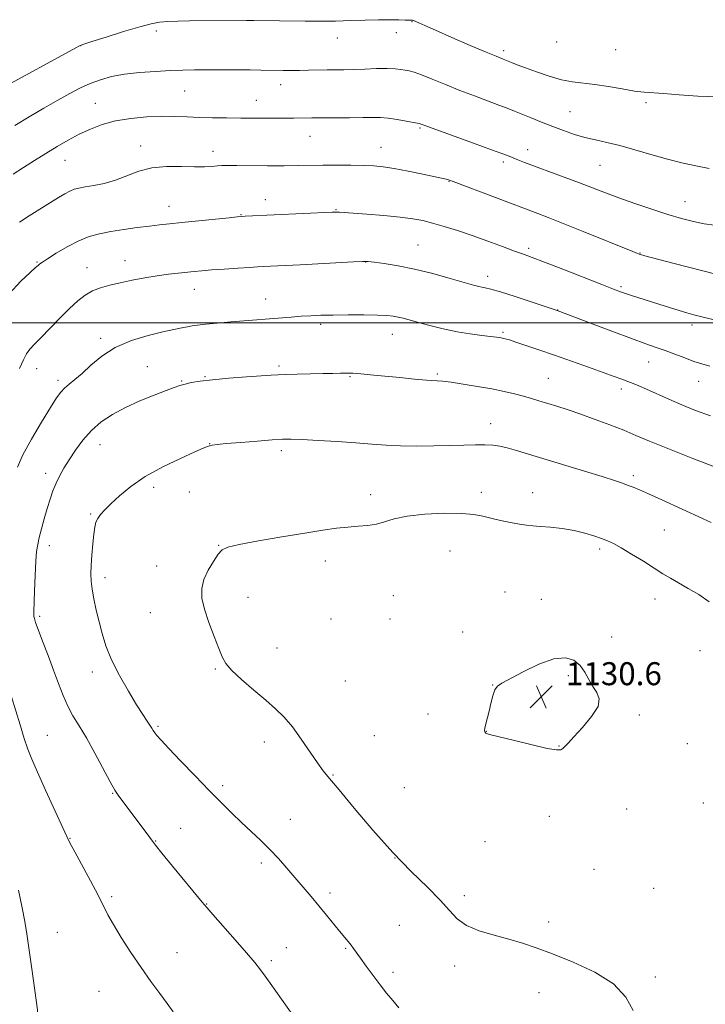
# Model space of a CAD drawing. Extents: x 2157300 to 2160200, y 362300 to 365200.
# Drawn here: x 2158249 to 2158487, y 363763 to 364105 of the extents above; entities that cross this region are included whole.
import ezdxf

# ---------------------------------------------------------------- set-up
doc = ezdxf.new("R2010")
doc.units = 0
doc.header["$MEASUREMENT"] = 0
for name, color, linetype, lineweight in [('32000', 7, 'Continuous', 0), ('DTM SPOT ELEVATION', 2, 'Continuous', 13), ('INDEX CONTOUR', 41, 'Continuous', 13), ('INTERMEDIATE CONTOUR', 44, 'Continuous', 0), ('SPOT ELEVATION', 7, 'Continuous', 0)]:
    doc.layers.add(name, color=color, linetype=linetype, lineweight=lineweight)
doc.styles.add('Style-ITALICS', font='ITALICS.shx')

# ---------------------------------------------------------------- blocks, each defined once
blk = doc.blocks.new('SPOT')
at = {"layer": 'SPOT ELEVATION'}
for p, q in [((-3.91, -3.91), (3.82, 3.81)), ((-1.65, 3.77), (1.72, -3.93))]:
    blk.add_line(p, q, dxfattribs=at)

msp = doc.modelspace()

# ---------------------------------------------------------------- linework, layer by layer
at = {"layer": '32000', "flags": 128}
msp.add_lwpolyline([(2157500, 364000), (2160000, 364000)], dxfattribs=at)
at = {"layer": 'DTM SPOT ELEVATION'}
for p in [(2158385.46, 364104.68, 1110.06), (2158296.49, 364101.45, 1110.4), (2158359.5, 364099.04, 1110.67), (2158380, 364100.95, 1110.58), (2158270.19, 364096.45, 1110.01), (2158435.72, 364097.68, 1108.51), (2158417.31, 364094.61, 1109.64), (2158456.2, 364094.99, 1108.76), (2158339.76, 364082.81, 1112.58), (2158306.38, 364080.59, 1112.86), (2158275.31, 364076.4, 1113.13), (2158331.33, 364077.44, 1113.23), (2158466.7, 364076.56, 1110.29), (2158440.34, 364073.48, 1111.07), (2158349.96, 364064.85, 1114.78), (2158388.19, 364067.77, 1114.17), (2158291.07, 364061.57, 1115.45), (2158374.63, 364061.09, 1115.23), (2158316.22, 364059.63, 1115.44), (2158425.6, 364060.21, 1113.4), (2158264.77, 364056.58, 1114.77), (2158417.1, 364055.9, 1114.35), (2158450.77, 364054.76, 1112.92), (2158398.3, 364049.19, 1116.07), (2158300.94, 364040.57, 1117.29), (2158334.38, 364042.84, 1117.39), (2158480.35, 364042.21, 1113.22), (2158325.91, 364037.64, 1117.93), (2158359.03, 364039.34, 1117.91), (2158387.54, 364027.1, 1119.11), (2158425.94, 364025.91, 1117.66), (2158464.67, 364024.35, 1115.93), (2158255.04, 364021.16, 1117.88), (2158285.65, 364021.67, 1119.31), (2158369.25, 364021.21, 1120.03), (2158272.46, 364019.16, 1119.26), (2158411.69, 364016.19, 1119.52), (2158309.7, 364011.71, 1120.71), (2158458.06, 364012.6, 1117.75), (2158334.59, 364008.37, 1121.27), (2158436, 364004.49, 1119.98), (2158353.66, 363999.46, 1122.36), (2158378.53, 363996.06, 1122.72), (2158417.04, 363996.73, 1121.78), (2158482.71, 363999.29, 1118.46), (2158277.14, 363994.68, 1121.68), (2158467.66, 363986.39, 1120.79), (2158254.94, 363984.12, 1120.69), (2158293.36, 363984.83, 1123.15), (2158339.2, 363984.99, 1123.74), (2158262.35, 363980, 1121.63), (2158305.37, 363979.82, 1123.9), (2158313.44, 363981.34, 1123.9), (2158363.88, 363981.31, 1124.12), (2158394.18, 363982.2, 1123.79), (2158432.76, 363980.76, 1123.1), (2158485.03, 363979.73, 1120.75), (2158458.2, 363977, 1122.45), (2158412.76, 363964.99, 1125.35), (2158276.96, 363957.7, 1124.79), (2158315.09, 363958.04, 1125.96), (2158339.98, 363955.62, 1126.36), (2158258.02, 363947.74, 1123.47), (2158462.32, 363946.86, 1125.64), (2158295.6, 363942.84, 1126.42), (2158308.05, 363941.28, 1126.96), (2158371.01, 363940.29, 1127.46), (2158409.53, 363941.11, 1127.51), (2158427.34, 363941.02, 1127.32), (2158273.68, 363933.54, 1125.85), (2158473.07, 363928.03, 1126.95), (2158259.35, 363922.56, 1124.61), (2158318.18, 363922.65, 1127.96), (2158398.67, 363920.68, 1128.99), (2158450.61, 363921.39, 1128.36), (2158296.63, 363915.51, 1127.58), (2158355.24, 363917.19, 1128.6), (2158278.68, 363911.49, 1126.48), (2158328.38, 363904.64, 1128.46), (2158378.89, 363905.2, 1129.2), (2158417.79, 363906.42, 1129.4), (2158430.4, 363903.92, 1129.5), (2158469.84, 363904.08, 1128.72), (2158256.03, 363898.06, 1124.28), (2158294.42, 363899.23, 1127.5), (2158357.2, 363897.13, 1128.98), (2158377.81, 363897.13, 1129.35), (2158403, 363892.61, 1129.6), (2158454.76, 363890.87, 1129.51), (2158338.51, 363887.02, 1128.62), (2158485.5, 363886.06, 1128.73), (2158317.09, 363879.68, 1127.89), (2158274.28, 363878.68, 1125.46), (2158439.8, 363877.41, 1130.23), (2158362.29, 363875.53, 1128.89), (2158413.43, 363874.13, 1129.97), (2158390.97, 363864.08, 1129.55), (2158464.39, 363863.72, 1129.53), (2158297.1, 363859.78, 1126.2), (2158258.61, 363856.62, 1122.89), (2158372.33, 363856.48, 1128.89), (2158411.26, 363857.98, 1130.02), (2158334.12, 363854.32, 1127.57), (2158436.5, 363852.98, 1130.06), (2158481.08, 363853.7, 1129), (2158357.89, 363842.86, 1128.09), (2158319.58, 363839.19, 1126.34), (2158281.32, 363836.48, 1123.91), (2158382.78, 363838.49, 1128.81), (2158486.67, 363833.15, 1128.87), (2158433.19, 363828.46, 1129.34), (2158459.97, 363831, 1129.01), (2158343.15, 363827.38, 1126.79), (2158304.96, 363824.27, 1124.8), (2158266.53, 363820.86, 1122.07), (2158296.34, 363819.91, 1124.08), (2158410.81, 363819.64, 1128.96), (2158333.04, 363812.3, 1125.63), (2158379.47, 363813.97, 1128), (2158448.67, 363810.11, 1128.71), (2158356.9, 363801.84, 1126.39), (2158469.44, 363803.5, 1128.47), (2158281.04, 363800.52, 1122.28), (2158314.05, 363798.01, 1124.06), (2158403.56, 363800.86, 1128.34), (2158380.98, 363790.61, 1127.08), (2158432.93, 363791.7, 1128.26), (2158262.14, 363788.14, 1120.58), (2158303.71, 363781.12, 1122.74), (2158341.68, 363782.87, 1124.78), (2158362.38, 363782.56, 1125.86), (2158336.55, 363778.26, 1124.32), (2158378.76, 363774.28, 1126.42), (2158400.26, 363776.41, 1127.59), (2158470, 363772.58, 1128.14), (2158276.58, 363767.66, 1121.08), (2158429.58, 363767.13, 1127.62)]:
    msp.add_point(p, dxfattribs=at)
at = {"layer": 'INDEX CONTOUR'}
for points in [[(2158491.47, 364078.651, 1110), (2158484.76, 364078.804, 1110), (2158478.322, 364079.262, 1110), (2158472.944, 364079.734, 1110), (2158466.064, 364080.242, 1110), (2158462.784, 364080.634, 1110), (2158458.513, 364081.336, 1110), (2158453.672, 364082.175, 1110), (2158448.977, 364082.904, 1110), (2158441.252, 364083.798, 1110), (2158437.405, 364084.519, 1110), (2158433.075, 364085.745, 1110), (2158428.679, 364087.245, 1110), (2158424.824, 364088.679, 1110), (2158421.974, 364089.774, 1110), (2158420.042, 364090.535, 1110), (2158417.046, 364091.733, 1110), (2158416.314, 364092.013, 1110), (2158414.632, 364092.697, 1110), (2158411.215, 364094.133, 1110), (2158405.678, 364096.5, 1110), (2158399.248, 364099.27, 1110), (2158393.551, 364101.741, 1110), (2158389.833, 364103.375, 1110), (2158387.807, 364104.286, 1110), (2158385.945, 364105.139, 1110), (2158385.765, 364105.2, 1110), (2158385.615, 364105.229, 1110), (2158385.462, 364105.239, 1110), (2158385.024, 364105.224, 1110), (2158384.396, 364105.228, 1110), (2158383.078, 364105.268, 1110), (2158380.82, 364105.351, 1110), (2158377.669, 364105.424, 1110), (2158373.745, 364105.417, 1110), (2158369.181, 364105.289, 1110), (2158364.158, 364105.104, 1110), (2158358.867, 364104.953, 1110), (2158353.509, 364104.902, 1110), (2158348.32, 364104.93, 1110), (2158330.388, 364105.16, 1110), (2158327.83, 364105.156, 1110), (2158308.05, 364104.985, 1110), (2158303.972, 364104.921, 1110), (2158300.517, 364104.8, 1110), (2158297.693, 364104.559, 1110), (2158294.75, 364104.014, 1110), (2158290.751, 364102.949, 1110), (2158285.168, 364101.272, 1110), (2158279.12, 364099.381, 1110), (2158274.139, 364097.798, 1110), (2158271.299, 364096.881, 1110), (2158269.856, 364096.331, 1110), (2158268.61, 364095.688, 1110), (2158242.222, 364081.262, 1110)], [(2158488.968, 363985.021, 1120), (2158486.163, 363985.748, 1120), (2158483.393, 363986.642, 1120), (2158480.199, 363987.814, 1120), (2158476.759, 363989.132, 1120), (2158473.414, 363990.399, 1120), (2158470.295, 363991.52, 1120), (2158466.695, 363992.79, 1120), (2158461.701, 363994.602, 1120), (2158454.849, 363997.165, 1120), (2158447.487, 363999.957, 1120), (2158435.921, 364004.355, 1120), (2158427.143, 364007.281, 1120), (2158421.322, 364009.191, 1120), (2158416.136, 364010.833, 1120), (2158412.773, 364011.801, 1120), (2158410.884, 364012.244, 1120), (2158409.738, 364012.451, 1120), (2158408.611, 364012.694, 1120), (2158406.81, 364013.177, 1120), (2158398.712, 364015.507, 1120), (2158392.63, 364017.176, 1120), (2158386.306, 364018.728, 1120), (2158380.545, 364019.874, 1120), (2158375.768, 364020.631, 1120), (2158372.302, 364021.087, 1120), (2158370.175, 364021.321, 1120), (2158368.232, 364021.362, 1120), (2158365.016, 364021.224, 1120), (2158346.49, 364020.237, 1120), (2158333.656, 364019.609, 1120), (2158331.702, 364019.502, 1120), (2158328.92, 364019.331, 1120), (2158324.842, 364019.064, 1120), (2158320.136, 364018.743, 1120), (2158315.755, 364018.421, 1120), (2158312.394, 364018.147, 1120), (2158309.72, 364017.9, 1120), (2158304.179, 364017.36, 1120), (2158300.74, 364016.973, 1120), (2158296.844, 364016.426, 1120), (2158292.562, 364015.685, 1120), (2158288.174, 364014.823, 1120), (2158284.014, 364013.947, 1120), (2158280.345, 364013.12, 1120), (2158277.152, 364012.236, 1120), (2158274.351, 364011.149, 1120), (2158271.817, 364009.708, 1120), (2158269.27, 364007.741, 1120), (2158266.389, 364005.073, 1120), (2158262.998, 364001.668, 1120), (2158256.404, 363994.856, 1120), (2158254.142, 363992.567, 1120), (2158252.565, 363990.862, 1120), (2158251.397, 363989.228, 1120), (2158250.34, 363987.164, 1120), (2158248.998, 363984.211, 1120)], [(2158410.801, 363857.688, 1130), (2158410.948, 363857.535, 1130), (2158411.107, 363857.404, 1130), (2158411.283, 363857.299, 1130), (2158411.625, 363857.184, 1130), (2158412.858, 363856.864, 1130), (2158421.041, 363854.799, 1130), (2158427.143, 363853.301, 1130), (2158432.44, 363852.097, 1130), (2158435.643, 363851.553, 1130), (2158437.172, 363851.588, 1130), (2158437.874, 363852.005, 1130), (2158438.529, 363852.703, 1130), (2158439.633, 363853.955, 1130), (2158441.614, 363856.128, 1130), (2158444.638, 363859.399, 1130), (2158447.833, 363863.18, 1130), (2158450.064, 363866.693, 1130), (2158450.514, 363869.372, 1130), (2158449.64, 363871.509, 1130), (2158448.218, 363873.603, 1130), (2158446.852, 363876.02, 1130), (2158445.472, 363878.568, 1130), (2158443.839, 363880.919, 1130), (2158441.703, 363882.732, 1130), (2158438.768, 363883.626, 1130), (2158434.734, 363883.211, 1130), (2158429.538, 363881.321, 1130), (2158424.079, 363878.693, 1130), (2158416.623, 363874.79, 1130), (2158415.099, 363873.752, 1130), (2158414.257, 363872.45, 1130), (2158413.541, 363870.35, 1130), (2158412.85, 363867.713, 1130), (2158412.191, 363864.989, 1130), (2158411.08, 363860.604, 1130), (2158410.751, 363859.176, 1130), (2158410.633, 363858.324, 1130), (2158410.675, 363857.895, 1130), (2158410.801, 363857.688, 1130)], [(2158248.607, 363802.788, 1120), (2158249.93, 363796.674, 1120), (2158250.841, 363791.917, 1120), (2158251.526, 363787.613, 1120), (2158253.269, 363775.498, 1120), (2158254.33, 363767.892, 1120), (2158255.172, 363761.151, 1120), (2158255.517, 363756.355, 1120), (2158255.103, 363752.743, 1120), (2158253.674, 363749.089, 1120), (2158251.144, 363744.543, 1120), (2158248.135, 363739.745, 1120)]]:
    msp.add_polyline3d(points, dxfattribs=at)
at = {"layer": 'INTERMEDIATE CONTOUR'}
for points in [[(2158488.707, 364053.686, 1112), (2158484.599, 364054.47, 1112), (2158479.684, 364055.558, 1112), (2158474.216, 364056.942, 1112), (2158468.472, 364058.572, 1112), (2158462.807, 364060.237, 1112), (2158457.602, 364061.688, 1112), (2158453.127, 364062.755, 1112), (2158449.198, 364063.602, 1112), (2158445.522, 364064.474, 1112), (2158441.851, 364065.565, 1112), (2158438.123, 364066.863, 1112), (2158434.321, 364068.304, 1112), (2158430.475, 364069.814, 1112), (2158426.817, 364071.281, 1112), (2158421.012, 364073.64, 1112), (2158418.533, 364074.625, 1112), (2158415.579, 364075.75, 1112), (2158411.699, 364077.185, 1112), (2158407.085, 364078.903, 1112), (2158402.085, 364080.83, 1112), (2158397.066, 364082.86, 1112), (2158392.464, 364084.756, 1112), (2158388.729, 364086.247, 1112), (2158386.157, 364087.15, 1112), (2158384.415, 364087.618, 1112), (2158383.011, 364087.89, 1112), (2158381.486, 364088.151, 1112), (2158379.506, 364088.376, 1112), (2158376.765, 364088.485, 1112), (2158373.115, 364088.427, 1112), (2158369.013, 364088.269, 1112), (2158365.071, 364088.106, 1112), (2158361.736, 364088.011, 1112), (2158358.8, 364087.968, 1112), (2158355.886, 364087.936, 1112), (2158349.433, 364087.832, 1112), (2158346.244, 364087.793, 1112), (2158343.33, 364087.785, 1112), (2158340.663, 364087.805, 1112), (2158332.853, 364087.933, 1112), (2158329.188, 364087.967, 1112), (2158324.442, 364087.982, 1112), (2158319.165, 364087.98, 1112), (2158314.108, 364087.966, 1112), (2158309.784, 364087.937, 1112), (2158305.77, 364087.864, 1112), (2158301.403, 364087.713, 1112), (2158296.241, 364087.449, 1112), (2158290.709, 364087.035, 1112), (2158285.448, 364086.436, 1112), (2158280.947, 364085.619, 1112), (2158277.082, 364084.571, 1112), (2158273.574, 364083.278, 1112), (2158270.142, 364081.717, 1112), (2158266.491, 364079.809, 1112), (2158262.329, 364077.467, 1112), (2158257.488, 364074.662, 1112), (2158252.328, 364071.62, 1112), (2158247.338, 364068.628, 1112)], [(2158490.579, 364033.984, 1114), (2158486.938, 364034.501, 1114), (2158483.208, 364035.253, 1114), (2158479.118, 364036.303, 1114), (2158474.352, 364037.714, 1114), (2158468.762, 364039.505, 1114), (2158462.861, 364041.492, 1114), (2158457.33, 364043.442, 1114), (2158452.621, 364045.192, 1114), (2158443.643, 364048.662, 1114), (2158438.275, 364050.694, 1114), (2158424.549, 364055.826, 1114), (2158422.237, 364056.713, 1114), (2158419.154, 364057.931, 1114), (2158416.948, 364058.772, 1114), (2158412.996, 364060.229, 1114), (2158406.782, 364062.482, 1114), (2158393.721, 364067.197, 1114), (2158390.202, 364068.479, 1114), (2158388.232, 364069.218, 1114), (2158387.961, 364069.302, 1114), (2158387.333, 364069.434, 1114), (2158385.889, 364069.716, 1114), (2158383.358, 364070.199, 1114), (2158380.205, 364070.755, 1114), (2158377.092, 364071.2, 1114), (2158374.443, 364071.405, 1114), (2158371.766, 364071.429, 1114), (2158368.336, 364071.38, 1114), (2158363.716, 364071.345, 1114), (2158353.996, 364071.316, 1114), (2158350.619, 364071.293, 1114), (2158344.354, 364071.212, 1114), (2158342.07, 364071.201, 1114), (2158335.307, 364071.206, 1114), (2158325.93, 364071.242, 1114), (2158320.939, 364071.273, 1114), (2158316.045, 364071.337, 1114), (2158311.436, 364071.461, 1114), (2158307.197, 364071.65, 1114), (2158303.001, 364071.815, 1114), (2158298.419, 364071.84, 1114), (2158293.181, 364071.624, 1114), (2158287.657, 364071.108, 1114), (2158282.373, 364070.243, 1114), (2158277.728, 364069, 1114), (2158273.597, 364067.422, 1114), (2158269.727, 364065.574, 1114), (2158265.9, 364063.514, 1114), (2158262.054, 364061.285, 1114), (2158258.168, 364058.925, 1114), (2158254.242, 364056.483, 1114), (2158250.385, 364054.038, 1114), (2158246.73, 364051.682, 1114)], [(2158491.485, 364016.833, 1116), (2158476.571, 364020.695, 1116), (2158466.372, 364023.362, 1116), (2158464.821, 364023.784, 1116), (2158464.323, 364023.944, 1116), (2158463.783, 364024.152, 1116), (2158462.196, 364024.791, 1116), (2158444.927, 364031.804, 1116), (2158437.909, 364034.624, 1116), (2158432.691, 364036.679, 1116), (2158429.095, 364038.058, 1116), (2158399.735, 364049.2, 1116), (2158398.415, 364049.682, 1116), (2158397.85, 364049.857, 1116), (2158397.262, 364049.996, 1116), (2158389.158, 364051.736, 1116), (2158384.059, 364052.799, 1116), (2158379.208, 364053.733, 1116), (2158375.382, 364054.326, 1116), (2158372.096, 364054.632, 1116), (2158368.546, 364054.769, 1116), (2158364.159, 364054.839, 1116), (2158359.275, 364054.862, 1116), (2158354.469, 364054.839, 1116), (2158345.804, 364054.703, 1116), (2158340.94, 364054.66, 1116), (2158335.194, 364054.671, 1116), (2158324.47, 364054.747, 1116), (2158321.298, 364054.744, 1116), (2158319.338, 364054.689, 1116), (2158317.771, 364054.568, 1116), (2158315.878, 364054.389, 1116), (2158313.308, 364054.242, 1116), (2158309.8, 364054.237, 1116), (2158305.242, 364054.4, 1116), (2158300.107, 364054.436, 1116), (2158295.016, 364053.966, 1116), (2158290.448, 364052.754, 1116), (2158282.357, 364049.58, 1116), (2158278.458, 364048.464, 1116), (2158274.841, 364047.742, 1116), (2158271.835, 364047.264, 1116), (2158269.646, 364046.881, 1116), (2158267.993, 364046.452, 1116), (2158266.476, 364045.835, 1116), (2158264.726, 364044.902, 1116), (2158262.515, 364043.582, 1116), (2158256.079, 364039.612, 1116), (2158252.301, 364037.25, 1116), (2158248.958, 364035.075, 1116)], [(2158498.088, 363999.18, 1118), (2158485.716, 364002.24, 1118), (2158483.347, 364002.841, 1118), (2158480.993, 364003.479, 1118), (2158478.258, 364004.279, 1118), (2158474.882, 364005.321, 1118), (2158471.163, 364006.498, 1118), (2158461.739, 364009.528, 1118), (2158459.621, 364010.23, 1118), (2158457.837, 364010.857, 1118), (2158455.473, 364011.752, 1118), (2158451.435, 364013.33, 1118), (2158437.841, 364018.658, 1118), (2158431.43, 364021.151, 1118), (2158427.161, 364022.777, 1118), (2158424.179, 364023.878, 1118), (2158421.091, 364025.005, 1118), (2158416.842, 364026.577, 1118), (2158411.715, 364028.456, 1118), (2158406.328, 364030.369, 1118), (2158401.217, 364032.084, 1118), (2158396.592, 364033.535, 1118), (2158392.585, 364034.703, 1118), (2158389.166, 364035.581, 1118), (2158385.685, 364036.251, 1118), (2158381.337, 364036.814, 1118), (2158375.673, 364037.345, 1118), (2158369.671, 364037.816, 1118), (2158360.192, 364038.502, 1118), (2158359.567, 364038.536, 1118), (2158358.99, 364038.534, 1118), (2158357.612, 364038.478, 1118), (2158327.38, 364037.086, 1118), (2158326.14, 364037.015, 1118), (2158324.652, 364036.884, 1118), (2158321.81, 364036.592, 1118), (2158305.35, 364034.871, 1118), (2158301.075, 364034.438, 1118), (2158297.627, 364034.079, 1118), (2158294.108, 364033.672, 1118), (2158289.861, 364033.124, 1118), (2158285.211, 364032.467, 1118), (2158280.728, 364031.76, 1118), (2158276.817, 364031.013, 1118), (2158273.232, 364030.03, 1118), (2158269.565, 364028.562, 1118), (2158265.581, 364026.493, 1118), (2158261.748, 364024.233, 1118), (2158258.71, 364022.322, 1118), (2158256.922, 364021.16, 1118), (2158256.096, 364020.59, 1118), (2158255.757, 364020.31, 1118), (2158255.423, 364019.996, 1118), (2158254.579, 364019.222, 1118), (2158252.702, 364017.54, 1118), (2158249.475, 364014.554, 1118), (2158245.385, 364010.091, 1118)], [(2158489.16, 363967.723, 1122), (2158483.942, 363969.592, 1122), (2158479.222, 363971.503, 1122), (2158474.641, 363973.483, 1122), (2158466.866, 363976.961, 1122), (2158464.24, 363978.108, 1122), (2158462.234, 363978.941, 1122), (2158460.419, 363979.652, 1122), (2158458.375, 363980.427, 1122), (2158455.672, 363981.421, 1122), (2158451.881, 363982.784, 1122), (2158446.768, 363984.596, 1122), (2158434.904, 363988.764, 1122), (2158429.522, 363990.639, 1122), (2158425.005, 363992.197, 1122), (2158421.553, 363993.362, 1122), (2158419.265, 363994.092, 1122), (2158417.839, 363994.496, 1122), (2158416.884, 363994.716, 1122), (2158415.995, 363994.885, 1122), (2158414.756, 363995.062, 1122), (2158412.74, 363995.297, 1122), (2158409.651, 363995.64, 1122), (2158405.669, 363996.159, 1122), (2158401.102, 363996.921, 1122), (2158396.281, 363997.953, 1122), (2158391.639, 363999.104, 1122), (2158387.635, 364000.176, 1122), (2158382.344, 364001.626, 1122), (2158380.558, 364002.064, 1122), (2158378.871, 364002.373, 1122), (2158376.706, 364002.579, 1122), (2158373.43, 364002.706, 1122), (2158368.681, 364002.773, 1122), (2158363.188, 364002.786, 1122), (2158357.947, 364002.746, 1122), (2158353.706, 364002.656, 1122), (2158350.2, 364002.513, 1122), (2158346.912, 364002.315, 1122), (2158343.451, 364002.065, 1122), (2158322.463, 364000.351, 1122), (2158317.687, 363999.945, 1122), (2158313.586, 363999.566, 1122), (2158310.806, 363999.259, 1122), (2158308.946, 363998.989, 1122), (2158307.345, 363998.697, 1122), (2158305.391, 363998.319, 1122), (2158302.668, 363997.753, 1122), (2158298.811, 363996.891, 1122), (2158293.657, 363995.625, 1122), (2158287.859, 363993.852, 1122), (2158282.274, 363991.469, 1122), (2158277.586, 363988.48, 1122), (2158273.792, 363985.297, 1122), (2158270.721, 363982.438, 1122), (2158268.216, 363980.286, 1122), (2158266.198, 363978.694, 1122), (2158264.603, 363977.374, 1122), (2158263.295, 363975.983, 1122), (2158261.833, 363973.926, 1122), (2158259.7, 363970.549, 1122), (2158256.606, 363965.5, 1122), (2158253.151, 363959.649, 1122), (2158250.165, 363954.168, 1122), (2158248.25, 363949.903, 1122)], [(2158492.46, 363949.239, 1124), (2158483.073, 363952.872, 1124), (2158474.339, 363956.313, 1124), (2158467.951, 363958.921, 1124), (2158463.253, 363960.901, 1124), (2158458.996, 363962.675, 1124), (2158454.222, 363964.563, 1124), (2158449.109, 363966.488, 1124), (2158444.124, 363968.272, 1124), (2158439.651, 363969.777, 1124), (2158435.75, 363971.021, 1124), (2158429.537, 363972.942, 1124), (2158426.896, 363973.74, 1124), (2158424.17, 363974.514, 1124), (2158421.08, 363975.319, 1124), (2158417.456, 363976.165, 1124), (2158413.159, 363977.051, 1124), (2158408.204, 363977.955, 1124), (2158403.22, 363978.775, 1124), (2158398.993, 363979.388, 1124), (2158396.003, 363979.721, 1124), (2158390.499, 363980.121, 1124), (2158386.222, 363980.501, 1124), (2158381.201, 363980.991, 1124), (2158372.097, 363981.897, 1124), (2158368.826, 363982.207, 1124), (2158366.438, 363982.412, 1124), (2158364.839, 363982.517, 1124), (2158363.628, 363982.548, 1124), (2158360.504, 363982.518, 1124), (2158357.941, 363982.481, 1124), (2158354.469, 363982.419, 1124), (2158350.09, 363982.326, 1124), (2158345.507, 363982.213, 1124), (2158341.595, 363982.101, 1124), (2158338.873, 363981.994, 1124), (2158336.444, 363981.847, 1124), (2158327.865, 363981.225, 1124), (2158321.764, 363980.751, 1124), (2158316.05, 363980.239, 1124), (2158311.735, 363979.736, 1124), (2158308.693, 363979.247, 1124), (2158306.511, 363978.766, 1124), (2158304.734, 363978.256, 1124), (2158302.75, 363977.557, 1124), (2158299.902, 363976.478, 1124), (2158295.767, 363974.887, 1124), (2158290.833, 363972.88, 1124), (2158285.821, 363970.614, 1124), (2158281.318, 363968.2, 1124), (2158277.385, 363965.568, 1124), (2158273.952, 363962.601, 1124), (2158270.96, 363959.257, 1124), (2158268.386, 363955.775, 1124), (2158266.219, 363952.468, 1124), (2158264.436, 363949.559, 1124), (2158262.963, 363946.924, 1124), (2158261.715, 363944.347, 1124), (2158260.611, 363941.64, 1124), (2158259.586, 363938.703, 1124), (2158258.581, 363935.461, 1124), (2158257.567, 363931.919, 1124), (2158256.616, 363928.414, 1124), (2158255.834, 363925.368, 1124), (2158255.289, 363922.976, 1124), (2158254.927, 363920.536, 1124), (2158254.66, 363917.129, 1124), (2158254.419, 363912.214, 1124), (2158254.209, 363906.794, 1124), (2158253.966, 363899.619, 1124), (2158253.948, 363898.437, 1124), (2158253.993, 363897.899, 1124), (2158254.129, 363897.241, 1124), (2158254.545, 363895.905, 1124), (2158255.458, 363893.384, 1124), (2158256.997, 363889.379, 1124), (2158258.908, 363884.436, 1124), (2158260.845, 363879.312, 1124), (2158262.548, 363874.628, 1124), (2158264.113, 363870.47, 1124), (2158265.726, 363866.787, 1124), (2158267.554, 363863.442, 1124), (2158269.696, 363859.943, 1124), (2158272.231, 363855.71, 1124), (2158275.15, 363850.447, 1124), (2158280.498, 363840.418, 1124), (2158282.126, 363837.541, 1124), (2158283.254, 363835.808, 1124), (2158294.258, 363821.091, 1124), (2158295.16, 363819.863, 1124), (2158296.286, 363818.399, 1124), (2158298.455, 363815.705, 1124), (2158302.145, 363811.197, 1124), (2158312.427, 363798.695, 1124), (2158314.037, 363796.784, 1124), (2158316.193, 363794.317, 1124), (2158323.96, 363785.5, 1124), (2158327.886, 363780.982, 1124), (2158330.723, 363777.611, 1124), (2158332.711, 363775.111, 1124), (2158334.342, 363772.922, 1124), (2158336.06, 363770.536, 1124), (2158344.031, 363759.41, 1124)], [(2158489.354, 363930.618, 1126), (2158486.327, 363932.033, 1126), (2158472.196, 363938.496, 1126), (2158467.663, 363940.545, 1126), (2158464.472, 363941.951, 1126), (2158462.289, 363942.861, 1126), (2158460.53, 363943.542, 1126), (2158458.595, 363944.246, 1126), (2158455.817, 363945.187, 1126), (2158451.517, 363946.562, 1126), (2158445.336, 363948.479, 1126), (2158425.956, 363954.435, 1126), (2158421.761, 363955.701, 1126), (2158418.518, 363956.597, 1126), (2158415.885, 363957.171, 1126), (2158413.449, 363957.488, 1126), (2158410.77, 363957.613, 1126), (2158407.475, 363957.606, 1126), (2158403.44, 363957.515, 1126), (2158398.603, 363957.382, 1126), (2158393.003, 363957.251, 1126), (2158387.1, 363957.185, 1126), (2158381.449, 363957.242, 1126), (2158376.406, 363957.467, 1126), (2158371.47, 363957.825, 1126), (2158365.937, 363958.266, 1126), (2158359.414, 363958.733, 1126), (2158352.766, 363959.161, 1126), (2158347.175, 363959.48, 1126), (2158343.386, 363959.627, 1126), (2158340.407, 363959.589, 1126), (2158336.815, 363959.362, 1126), (2158331.656, 363958.958, 1126), (2158325.861, 363958.477, 1126), (2158320.832, 363958.036, 1126), (2158317.628, 363957.724, 1126), (2158315.919, 363957.51, 1126), (2158315.035, 363957.332, 1126), (2158314.274, 363957.083, 1126), (2158312.828, 363956.47, 1126), (2158309.864, 363955.152, 1126), (2158304.886, 363952.9, 1126), (2158298.755, 363949.929, 1126), (2158292.673, 363946.565, 1126), (2158287.616, 363943.118, 1126), (2158283.675, 363939.873, 1126), (2158280.71, 363937.1, 1126), (2158278.581, 363934.982, 1126), (2158277.123, 363933.371, 1126), (2158276.166, 363932.031, 1126), (2158275.548, 363930.7, 1126), (2158275.138, 363929.014, 1126), (2158274.812, 363926.578, 1126), (2158274.476, 363923.18, 1126), (2158274.158, 363919.325, 1126), (2158273.914, 363915.696, 1126), (2158273.8, 363912.77, 1126), (2158273.88, 363910.201, 1126), (2158274.213, 363907.437, 1126), (2158274.837, 363904.06, 1126), (2158275.676, 363900.207, 1126), (2158276.631, 363896.147, 1126), (2158277.668, 363892.057, 1126), (2158279.022, 363887.739, 1126), (2158280.998, 363882.903, 1126), (2158283.75, 363877.435, 1126), (2158286.841, 363871.942, 1126), (2158289.686, 363867.21, 1126), (2158291.826, 363863.831, 1126), (2158293.305, 363861.612, 1126), (2158294.292, 363860.165, 1126), (2158294.957, 363859.138, 1126), (2158295.465, 363858.322, 1126), (2158295.981, 363857.546, 1126), (2158296.729, 363856.576, 1126), (2158298.171, 363854.932, 1126), (2158300.828, 363852.078, 1126), (2158304.986, 363847.715, 1126), (2158309.988, 363842.525, 1126), (2158314.943, 363837.434, 1126), (2158319.163, 363833.16, 1126), (2158322.777, 363829.583, 1126), (2158326.12, 363826.376, 1126), (2158329.455, 363823.26, 1126), (2158332.764, 363820.146, 1126), (2158335.957, 363816.993, 1126), (2158338.972, 363813.774, 1126), (2158341.856, 363810.501, 1126), (2158350.32, 363800.584, 1126), (2158353.074, 363797.307, 1126), (2158355.719, 363794.099, 1126), (2158360.243, 363788.557, 1126), (2158363.215, 363784.965, 1126), (2158364.244, 363783.68, 1126), (2158365.126, 363782.492, 1126), (2158367.511, 363779.114, 1126), (2158369.496, 363776.358, 1126), (2158371.859, 363773.142, 1126), (2158374.292, 363769.922, 1126), (2158376.558, 363767.048, 1126), (2158378.697, 363764.433, 1126), (2158380.829, 363761.885, 1126)], [(2158488.757, 363903.099, 1128), (2158485.121, 363905.555, 1128), (2158481.39, 363907.729, 1128), (2158478.004, 363909.605, 1128), (2158475.228, 363911.22, 1128), (2158472.637, 363912.829, 1128), (2158469.631, 363914.742, 1128), (2158465.832, 363917.136, 1128), (2158461.749, 363919.657, 1128), (2158458.115, 363921.821, 1128), (2158455.441, 363923.28, 1128), (2158453.353, 363924.243, 1128), (2158451.256, 363925.052, 1128), (2158448.663, 363925.976, 1128), (2158445.493, 363926.948, 1128), (2158441.779, 363927.825, 1128), (2158437.634, 363928.493, 1128), (2158433.522, 363928.964, 1128), (2158429.992, 363929.281, 1128), (2158427.386, 363929.498, 1128), (2158425.221, 363929.721, 1128), (2158422.806, 363930.066, 1128), (2158419.66, 363930.616, 1128), (2158416.138, 363931.318, 1128), (2158412.806, 363932.087, 1128), (2158409.975, 363932.831, 1128), (2158406.93, 363933.443, 1128), (2158402.697, 363933.812, 1128), (2158396.698, 363933.843, 1128), (2158389.921, 363933.527, 1128), (2158383.747, 363932.87, 1128), (2158379.199, 363931.922, 1128), (2158375.876, 363930.898, 1128), (2158373.022, 363930.053, 1128), (2158370.007, 363929.565, 1128), (2158366.707, 363929.3, 1128), (2158363.128, 363929.046, 1128), (2158359.176, 363928.617, 1128), (2158354.364, 363927.93, 1128), (2158348.108, 363926.932, 1128), (2158340.212, 363925.62, 1128), (2158332.042, 363924.215, 1128), (2158325.356, 363922.988, 1128), (2158321.4, 363922.083, 1128), (2158319.394, 363921.118, 1128), (2158318.044, 363919.578, 1128), (2158316.356, 363917.113, 1128), (2158314.525, 363914.02, 1128), (2158313.04, 363910.758, 1128), (2158312.306, 363907.636, 1128), (2158312.384, 363904.364, 1128), (2158313.246, 363900.502, 1128), (2158314.794, 363895.825, 1128), (2158316.622, 363890.973, 1128), (2158318.25, 363886.804, 1128), (2158319.405, 363883.886, 1128), (2158320.649, 363881.646, 1128), (2158322.743, 363879.225, 1128), (2158326.186, 363876.006, 1128), (2158330.402, 363872.337, 1128), (2158334.548, 363868.81, 1128), (2158337.991, 363865.815, 1128), (2158340.939, 363862.942, 1128), (2158343.813, 363859.579, 1128), (2158346.896, 363855.361, 1128), (2158352.545, 363847.065, 1128), (2158354.563, 363844.331, 1128), (2158356.756, 363841.666, 1128), (2158360.121, 363837.661, 1128), (2158365.338, 363831.366, 1128), (2158371.83, 363823.68, 1128), (2158378.703, 363815.96, 1128), (2158385.159, 363809.313, 1128), (2158390.778, 363803.833, 1128), (2158395.234, 363799.355, 1128), (2158398.421, 363795.721, 1128), (2158401.12, 363792.808, 1128), (2158404.329, 363790.494, 1128), (2158408.755, 363788.651, 1128), (2158413.934, 363787.128, 1128), (2158419.107, 363785.76, 1128), (2158423.785, 363784.375, 1128), (2158428.556, 363782.744, 1128), (2158434.274, 363780.626, 1128), (2158441.417, 363777.828, 1128), (2158448.942, 363774.356, 1128), (2158455.428, 363770.263, 1128), (2158459.793, 363765.669, 1128), (2158462.311, 363760.96, 1128)], [(2158246.161, 363870.041, 1122), (2158249.151, 363860.258, 1122), (2158250.619, 363855.565, 1122), (2158251.854, 363851.881, 1122), (2158253.216, 363848.372, 1122), (2158255.183, 363843.85, 1122), (2158258.024, 363837.6, 1122), (2158265.424, 363821.519, 1122), (2158266.598, 363819.079, 1122), (2158268.159, 363816.125, 1122), (2158273.657, 363806.061, 1122), (2158276.339, 363801.017, 1122), (2158279.721, 363794.225, 1122), (2158281.59, 363790.835, 1122), (2158284.33, 363786.374, 1122), (2158287.699, 363781.195, 1122), (2158291.268, 363775.925, 1122), (2158294.657, 363771.101, 1122), (2158297.706, 363766.892, 1122), (2158300.305, 363763.375, 1122), (2158302.405, 363760.465, 1122)]]:
    msp.add_polyline3d(points, dxfattribs=at)

# ---------------------------------------------------------------- block references
at = {"layer": 'SPOT ELEVATION'}
msp.add_blockref('SPOT', (2158430.34, 363870.06, 1130.6), dxfattribs=at)

# ---------------------------------------------------------------- texts
at = {"layer": 'SPOT ELEVATION', "style": 'Style-ITALICS'}
msp.add_text('1130.6', height=8, dxfattribs=at).set_placement((2158438.94, 363874.06, 1130.6))

doc.saveas('drawing.dxf')
